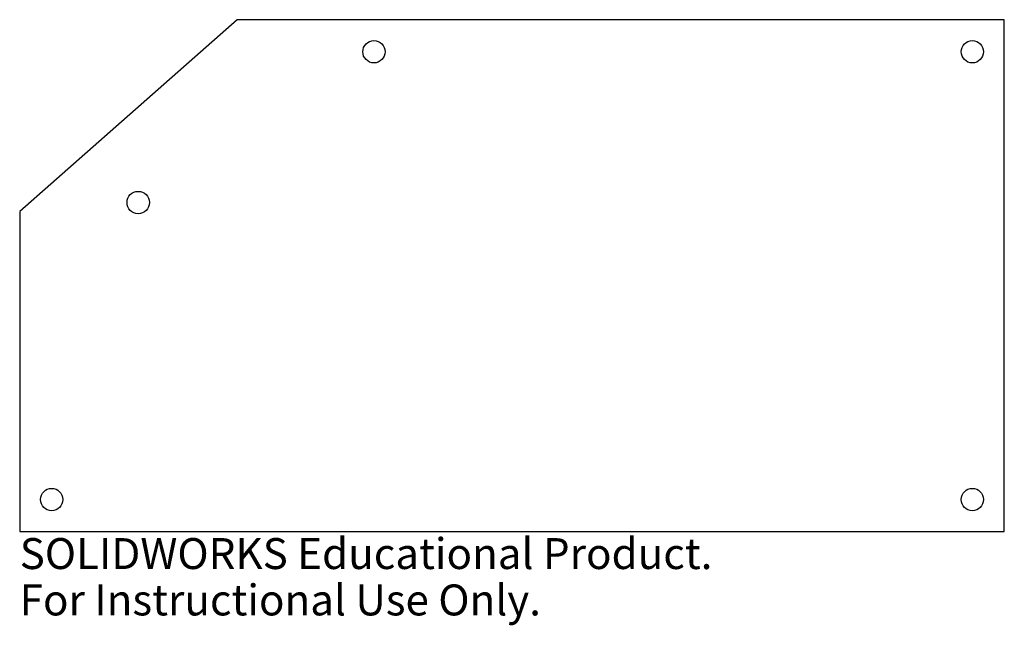
# Model space of a CAD drawing. Units: millimetres. Extents: x 0 to 154, y -15 to 80.
import ezdxf

# ---------------------------------------------------------------- set-up
doc = ezdxf.new("R2010")
doc.units = ezdxf.units.MM
doc.styles.add('SLDTEXTSTYLE0', font='TXT', dxfattribs={"width": 0.7})

msp = doc.modelspace()

# ---------------------------------------------------------------- linework, layer by layer
at = {"color": 7, "linetype": 'Continuous', "lineweight": 25}
for p, q in [((34, 80), (0, 50)), ((154, 80), (34, 80)), ((154, 0), (154, 80)), ((0, 50), (0, 0)), ((0, 0), (154, 0))]:
    msp.add_line(p, q, dxfattribs=at)
for centre in [(55.41, 75), (149, 75), (18.54, 51.42), (5, 5), (149, 5)]:
    msp.add_circle(centre, 1.75, dxfattribs=at)

# ---------------------------------------------------------------- texts
at = {"color": 7, "linetype": 'Continuous', "char_height": 4.8336, "attachment_point": 1, "style": 'SLDTEXTSTYLE0'}
for s, insert in [('SOLIDWORKS Educational Product.', (0, -1.02)), ('For Instructional Use Only.', (0, -8.27))]:
    msp.add_mtext(s, dxfattribs=dict(at, insert=insert))

doc.saveas('drawing.dxf')
